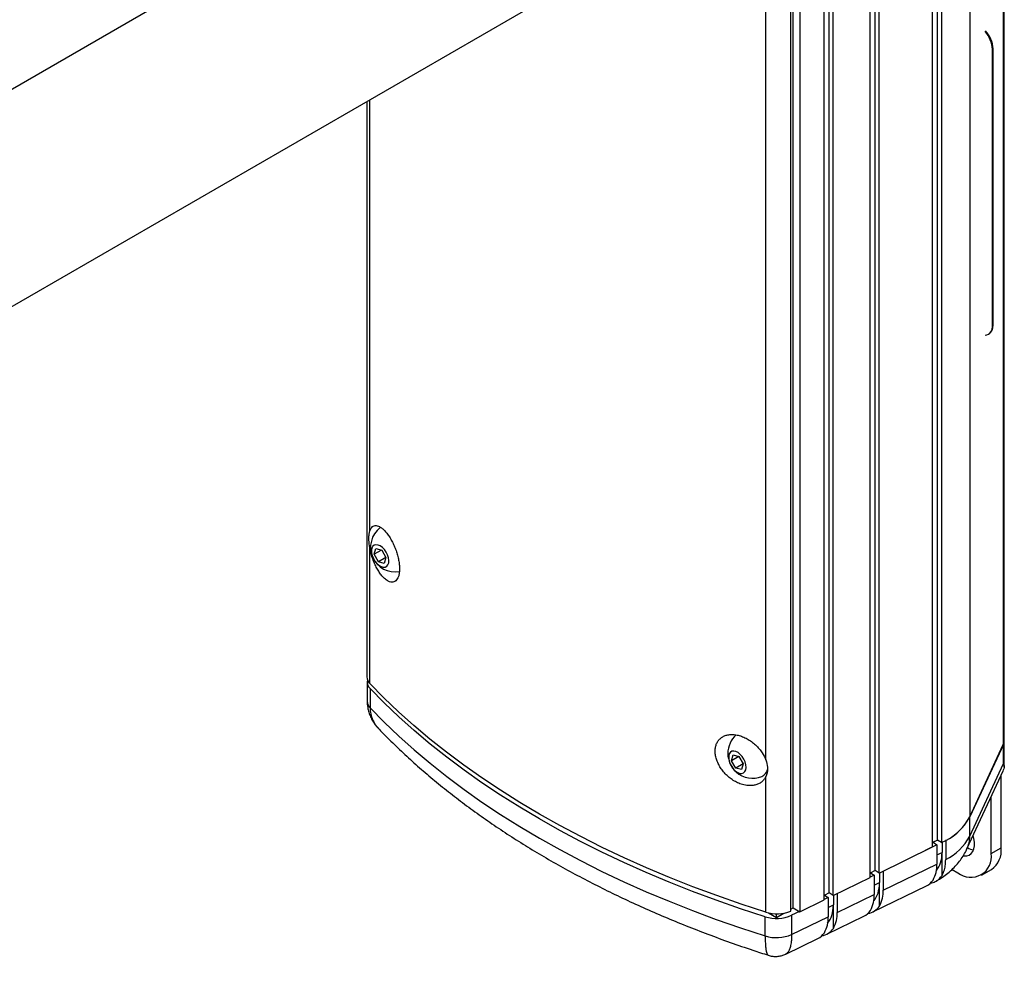
# Model space of a CAD drawing. Units: inches. Extents: x 0.8 to 63.7, y 3 to 48.
# Drawn here: x 56.6 to 61.9, y 39.3 to 44.4 of the extents above; entities that cross this region are included whole.
import ezdxf

# ---------------------------------------------------------------- set-up
doc = ezdxf.new("R2010")
doc.units = ezdxf.units.IN
doc.header["$LTSCALE"] = 6
doc.header["$MEASUREMENT"] = 0

msp = doc.modelspace()

# ---------------------------------------------------------------- linework, layer by layer
at = {"color": 7, "linetype": 'Continuous', "lineweight": 25}
for p, q in [((61.8491536, 46.2175946), (61.8491536, 40.5022331)), ((61.8534129, 40.5209097), (61.8534129, 46.2330099)), ((61.670333, 45.832332), (61.670333, 40.1169701)), ((61.499683, 39.9938622), (61.499683, 45.7093458)), ((61.5198538, 45.6958689), (61.5198538, 39.9800833)), ((61.4721171, 39.9567945), (61.4721171, 45.672443)), ((61.1676606, 39.8318821), (61.1676606, 45.5476678)), ((61.1878315, 39.8181032), (61.1878315, 45.5338889)), ((59.1666076, 45.4842137), (42.1960449, 35.6873163)), ((61.1400948, 39.7948144), (61.1400948, 45.5106001)), ((60.9233361, 39.7126862), (60.9233361, 45.4284719)), ((60.8957703, 39.6756185), (60.8957703, 45.3914042)), ((60.943507, 39.6989073), (60.943507, 45.414693)), ((60.766019, 45.3281038), (60.766019, 39.6123182)), ((60.7181845, 39.6148554), (60.7181845, 45.2796073)), ((60.730725, 39.632693), (60.730725, 45.3133112)), ((42.6960043, 34.8212675), (59.666567, 44.6181648)), ((60.5856202, 40.4207065), (60.5856202, 44.4647337)), ((61.7909812, 44.20001), (61.7945167, 44.2020511)), ((61.7909812, 42.7302366), (61.7909812, 44.20001)), ((61.7945167, 42.7322776), (61.7945167, 44.2020511)), ((58.4630379, 43.9233822), (58.4630379, 40.8614787)), ((58.4784066, 41.637175), (58.4784066, 43.9322544)), ((61.7909812, 42.7302366), (61.7945167, 42.7322776)), ((61.7702664, 42.6844521), (61.773802, 42.6864931)), ((58.4784066, 40.8268127), (58.4784066, 41.5474644)), ((58.5025212, 41.5137579), (58.5112679, 41.5440657)), ((58.5112679, 41.5440657), (58.5421576, 41.5351648)), ((58.5404537, 41.5356558), (58.5025212, 41.5137579)), ((58.5246643, 41.4745492), (58.5025212, 41.5137579)), ((58.5636727, 41.4970683), (58.5246643, 41.4745492)), ((58.5421576, 41.5351648), (58.5643007, 41.4959562)), ((58.5643007, 41.4959562), (58.5555541, 41.4656483)), ((58.5555541, 41.4656483), (58.5246643, 41.4745492)), ((58.4643414, 40.8339887), (58.4643414, 40.7319211)), ((58.4797521, 40.7992785), (58.4797521, 40.6972109)), ((61.670333, 40.1169701), (61.8491536, 40.5022331)), ((61.8493089, 40.5021435), (61.6704421, 40.1167808)), ((61.8493089, 40.4000759), (61.8493089, 40.5021435)), ((61.8535681, 40.3812687), (61.8535681, 40.5208201)), ((60.4033385, 40.415928), (60.4116445, 40.4466317)), ((60.4116445, 40.4466317), (60.44242, 40.4383081)), ((60.4422063, 40.4383659), (60.4033385, 40.415928)), ((60.425808, 40.3769009), (60.4033385, 40.415928)), ((60.4648112, 40.399417), (60.425808, 40.3769009)), ((60.44242, 40.4383081), (60.4648895, 40.399281)), ((60.4648895, 40.399281), (60.4565835, 40.3685774)), ((61.6704421, 40.0147132), (61.8493089, 40.4000759)), ((60.4565835, 40.3685774), (60.425808, 40.3769009)), ((61.6557244, 39.9468136), (61.8499493, 40.3652646)), ((60.5703193, 40.3349725), (60.573481, 40.3367977)), ((60.5856202, 39.6103442), (60.5856202, 40.3309959)), ((61.837226, 39.9523823), (61.837226, 40.3378527)), ((61.7844051, 39.9218894), (61.7844051, 40.2240519)), ((61.6704421, 40.0147132), (61.6704421, 40.1167808)), ((61.499683, 39.9938622), (61.4721171, 39.9804139)), ((61.4999417, 39.9936854), (61.475181, 39.9816913)), ((61.475181, 39.9816913), (61.4952681, 39.9678717)), ((61.5198538, 39.9800833), (61.499683, 39.9938622)), ((61.5230588, 39.9816611), (61.5230588, 39.9283327)), ((61.5424411, 39.9915487), (61.5422008, 39.991714)), ((61.5424411, 39.9915487), (61.5424411, 39.8894811)), ((61.1878315, 39.8181032), (61.4721171, 39.9567945)), ((61.4952681, 39.9678717), (61.4324446, 39.9374399)), ((61.4952681, 39.9678717), (61.4952681, 39.8658041)), ((61.4952681, 39.9148708), (61.5230588, 39.9283327)), ((61.5230588, 39.8057385), (61.5230588, 39.9283327)), ((61.7844051, 39.9218894), (61.837226, 39.9523823)), ((61.1676606, 39.8318821), (61.1400948, 39.8184338)), ((61.1430108, 39.8198564), (61.1623038, 39.8065832)), ((61.1878315, 39.8181032), (61.1676606, 39.8318821)), ((61.1900945, 39.8192072), (61.1900945, 39.7670442)), ((61.2101816, 39.7277076), (61.4952681, 39.8658041)), ((61.2101816, 39.8290069), (61.2101816, 39.7277076)), ((61.5763009, 39.8378902), (61.6076284, 39.8198053)), ((61.7326182, 39.8074282), (61.7854391, 39.8379211)), ((60.943507, 39.6989073), (61.1400948, 39.7948144)), ((61.1623038, 39.8065832), (61.1400948, 39.7958251)), ((61.1623038, 39.8065832), (61.1623038, 39.7045156)), ((61.1623038, 39.7535823), (61.1900945, 39.7670442)), ((61.1900945, 39.6427007), (61.1900945, 39.7670442)), ((60.9233361, 39.7126862), (60.8957703, 39.6992379)), ((60.943507, 39.6989073), (60.9233361, 39.7126862)), ((61.1551746, 39.6116746), (61.4402611, 39.749771)), ((60.766019, 39.6123182), (60.8957703, 39.6756185)), ((60.9170022, 39.6877586), (60.8957703, 39.6774738)), ((60.8984304, 39.7005357), (60.9170022, 39.6877586)), ((60.9170022, 39.6877586), (60.9170022, 39.585691)), ((60.9447929, 39.6995346), (60.9447929, 39.6482196)), ((60.96488, 39.7093343), (60.96488, 39.6088831)), ((60.96488, 39.6088831), (61.1623038, 39.7045156)), ((60.5989853, 39.6066936), (60.6423366, 39.5816675)), ((60.7181845, 39.6254535), (60.730725, 39.632693)), ((60.763849, 39.6135709), (60.7226006, 39.5935901)), ((60.730725, 39.632693), (60.766019, 39.6123182)), ((60.9170022, 39.6347577), (60.9447929, 39.6482196)), ((60.9447929, 39.5238762), (60.9447929, 39.6482196)), ((60.5821257, 39.4835364), (60.5821257, 39.585604)), ((60.6423366, 39.5816675), (60.6820557, 39.6045968)), ((60.6423366, 39.5816675), (60.6423366, 39.6014977)), ((60.7226006, 39.5935901), (60.7226006, 39.4915225)), ((60.7226006, 39.4915225), (60.9170022, 39.585691)), ((60.9098729, 39.49285), (61.1072968, 39.5884825)), ((60.6921942, 39.387406), (60.8619952, 39.4696579))]:
    msp.add_line(p, q, dxfattribs=at)
at = {"color": 7, "linetype": 'Continuous', "lineweight": 25, "flags": 128}
for points in [[(58.5221614, 41.5632331), (58.5113416, 41.5646186), (58.5019084, 41.5622492), (58.4944547, 41.5562735), (58.4894487, 41.5470672), (58.4872051, 41.5352087), (58.4878647, 41.5214431), (58.4913862, 41.5066352), (58.4975482, 41.4917157), (58.5059637, 41.4776219), (58.5161037, 41.4652394), (58.5273312, 41.4553461), (58.5389408, 41.4485639), (58.5502028, 41.4453187), (58.5604098, 41.4458146), (58.5689204, 41.4500203), (58.5751997, 41.4576716), (58.5788533, 41.4682877), (58.5796516, 41.4812016), (58.5775445, 41.4956019), (58.5726642, 41.5105837), (58.5653176, 41.5252057), (58.5559661, 41.5385491), (58.5451974, 41.5497755), (58.5336881, 41.5581795), (58.5221614, 41.5632331)], [(60.5856202, 39.6103442), (60.4542096, 39.6533099), (60.3249676, 39.6984146), (60.1979988, 39.7456219), (60.0734057, 39.7948936), (59.951289, 39.84619), (59.8317475, 39.8994694), (59.7148777, 39.9546889), (59.6007741, 40.0118039), (59.4895289, 40.0707682), (59.381232, 40.1315342), (59.2759709, 40.1940527), (59.1738307, 40.2582731), (59.0748939, 40.3241438), (58.9792405, 40.3916113), (58.8869478, 40.4606211), (58.7980903, 40.5311175), (58.7127399, 40.6030436), (58.6309656, 40.6763412), (58.5528335, 40.750951), (58.4784066, 40.8268127)], [(60.5821257, 39.585604), (60.4510749, 39.6285184), (60.3221846, 39.6735607), (60.1955586, 39.7206948), (60.0712986, 39.7698827), (59.9495046, 39.8210848), (59.8302745, 39.87426), (59.7137042, 39.9293655), (59.5998874, 39.986357), (59.4889158, 40.0451886), (59.3808784, 40.1058132), (59.2758623, 40.1681818), (59.1739518, 40.2322444), (59.0752289, 40.2979494), (58.9797731, 40.365244), (58.8876609, 40.4340741), (58.7989667, 40.5043842), (58.7137616, 40.576118), (58.6321141, 40.6492177), (58.5540901, 40.7236244), (58.4797521, 40.7992785)], [(58.4797521, 40.6972109), (58.5540901, 40.6215568), (58.6321141, 40.5471501), (58.7137616, 40.4740504), (58.7989667, 40.4023166), (58.8876609, 40.3320065), (58.9797731, 40.2631764), (59.0752289, 40.1958818), (59.1739518, 40.1301768), (59.2758623, 40.0661142), (59.3808784, 40.0037456), (59.4889158, 39.943121), (59.5998874, 39.8842894), (59.7137042, 39.8272979), (59.8302745, 39.7721924), (59.9495046, 39.7190172), (60.0712986, 39.6678151), (60.1955586, 39.6186272), (60.3221846, 39.5714931), (60.4510749, 39.5264508), (60.5821257, 39.4835364)], [(61.8491536, 40.5022331), (61.8523435, 40.5114909), (61.8534129, 40.5209097)], [(60.4788261, 40.3678421), (60.4804258, 40.3801973), (60.4791156, 40.3942745), (60.4749777, 40.4091893), (60.4682722, 40.4240045), (60.4594205, 40.4377893), (60.4489786, 40.4496774), (60.4376027, 40.458922), (60.4260076, 40.4649421), (60.4149219, 40.4673594), (60.4050421, 40.4660221), (60.396989, 40.4610143), (60.3912686, 40.4526505), (60.3882403, 40.4414563), (60.3880944, 40.428135), (60.3908401, 40.4135238), (60.3963049, 40.3985406), (60.4041453, 40.384127), (60.4138688, 40.3711885), (60.4248644, 40.3605382), (60.4364411, 40.3528452), (60.4478717, 40.348593), (60.4584378, 40.3480486), (60.4674755, 40.3512464), (60.474417, 40.3579854), (60.4788261, 40.3678421)], [(61.6365291, 39.9107992), (61.639558, 39.9103327), (61.6541589, 39.9102994), (61.6671752, 39.9141359), (61.6781638, 39.9217118), (61.6867504, 39.9327689), (61.6926426, 39.9469307), (61.6956397, 39.963715), (61.6956397, 39.9825502), (61.6926426, 40.0027949), (61.6886893, 40.0178352)]]:
    msp.add_lwpolyline(points, dxfattribs=at)
at = {"color": 7, "linetype": 'Continuous', "lineweight": 25}
for centre, radius, start, end in [((61.6369257, 44.1927762), 0.1542253, 2.6884051, 41.3100493), ((61.6401974, 44.1947869), 0.1544902, 2.6950402, 42.4085195), ((61.7481149, 42.7229996), 0.0434729, 276.149326, 9.5826796), ((61.7455165, 42.7268689), 0.0492978, 305.0133329, 6.2988475), ((58.6142713, 41.5515367), 0.131784, 127.6634955, 279.5630823), ((58.5132009, 40.8629781), 0.0501854, 181.7120255, 226.1068726), ((58.5122174, 40.8341419), 0.0476388, 165.8406509, 227.0399178), ((58.5142059, 40.7332828), 0.0498823, 181.5333798, 226.3143332), ((60.5149743, 40.4542842), 0.131784, 131.3926488, 228.353383), ((61.8102461, 40.5208556), 0.0433133, 334.4042888, 4.7150288), ((60.5149743, 40.4542842), 0.131784, 228.353383, 292.331128), ((60.5441444, 40.3790337), 0.051119, 294.1355068, 348.5661912), ((61.3987302, 40.264388), 0.309031, 293.0756829, 331.5082126), ((61.4113121, 40.2536084), 0.2930361, 296.5823803, 332.1647369), ((61.4113121, 40.1515408), 0.2930361, 296.5823803, 332.1647369), ((61.5102097, 40.0139053), 0.1602344, 334.9205382, 0.28889), ((61.6766365, 39.9044076), 0.1091773, 230.7967148, 9.214037), ((61.7079118, 40.0334201), 0.0939446, 238.4543817, 259.43126), ((61.7187383, 39.937045), 0.1194762, 303.9367271, 7.3754532), ((61.3333569, 39.8591869), 0.1620463, 331.069461, 2.3403285), ((61.0482704, 39.7210905), 0.1620463, 331.069461, 2.3403285), ((61.0003927, 39.6978984), 0.1620463, 331.069461, 2.3403285), ((60.6453757, 39.8043884), 0.2030366, 252.883908, 291.0142151), ((60.8029688, 39.6022659), 0.1620463, 331.069461, 2.3403285), ((60.6417366, 39.7765186), 0.2000046, 252.6596487, 293.8479355), ((60.755091, 39.5790738), 0.1620463, 331.069461, 2.3403285), ((60.6417366, 39.674451), 0.2000046, 252.6596487, 293.8479355)]:
    msp.add_arc(centre, radius, start, end, dxfattribs=at)
for centre, start_param, end_param in [((61.3456068, 40.0307735), 3.33049522, 3.923259271), ((61.0126425, 39.869485), 3.33049522, 3.923259271), ((61.3199105, 39.9692594), 3.097793547, 3.417898761), ((60.7673409, 39.7506604), 3.33049522, 3.923259271), ((60.9869462, 39.8079709), 3.097793547, 3.417898761), ((61.034824, 39.831163), 2.913170288, 3.417898761), ((60.7416446, 39.6891463), 3.097793547, 3.417898761), ((60.7895224, 39.7123384), 2.913170288, 3.417898761)]:
    msp.add_ellipse(centre, major_axis=(-0.1259448, 0.2165122), ratio=0.57737351, start_param=start_param, end_param=end_param, dxfattribs=at)
for points, knots in [([(58.4784066, 41.637175), (58.4794933, 41.6403231), (58.4822004, 41.6481651), (58.488227, 41.6575297), (58.4965966, 41.6646419), (58.5066056, 41.6677217), (58.5180916, 41.6668156), (58.5307626, 41.6616336), (58.5443897, 41.6522683), (58.558503, 41.6387893), (58.5727018, 41.6216037), (58.5864547, 41.6011369), (58.5992714, 41.5782088), (58.6107031, 41.5534235), (58.6203615, 41.5278296), (58.627951, 41.5020138), (58.6333135, 41.476945), (58.6362842, 41.4531395), (58.6369264, 41.4312914), (58.6351723, 41.4118949), (58.6312226, 41.3953421), (58.625111, 41.3821293), (58.617091, 41.372414), (58.6073246, 41.3666484), (58.5960691, 41.364842), (58.5836326, 41.3673021), (58.5692296, 41.3744652), (58.5541687, 41.3867365), (58.5390765, 41.403807), (58.5254664, 41.4231721), (58.5127718, 41.4455081), (58.5013307, 41.4700019), (58.491568, 41.4959729), (58.4836503, 41.5221189), (58.4801171, 41.5391969), (58.4784066, 41.5474644)], [0, 0, 0, 0, 0.019382917, 0.048284602, 0.077191102, 0.107056376, 0.13692578, 0.167902793, 0.198881382, 0.230579311, 0.262275441, 0.293979909, 0.325680181, 0.356757734, 0.387830845, 0.418025696, 0.448217598, 0.477660586, 0.507102763, 0.536150431, 0.565199328, 0.594281169, 0.623365821, 0.652888095, 0.682414017, 0.712680016, 0.742949363, 0.781253925, 0.812943523, 0.844632545, 0.876339578, 0.908042254, 0.939341948, 0.97063515, 1, 1, 1, 1]), ([(58.4784066, 41.5474644), (58.476405, 41.5620698), (58.4733173, 41.5846), (58.4738523, 41.6109231), (58.4755138, 41.6263689), (58.4776536, 41.6343622), (58.4784066, 41.637175)], [0, 0, 0, 0, 0.4156458974, 0.6411742585, 0.8737284373, 1, 1, 1, 1]), ([(58.464678, 40.7319215), (58.4647459, 40.7251679), (58.4649008, 40.7097538), (58.4692959, 40.6860938), (58.4768909, 40.66127), (58.4877067, 40.6372558), (58.5017372, 40.614575), (58.5145902, 40.5975326), (58.5233653, 40.5888707), (58.5258111, 40.5864564)], [0, 0, 0, 0, 0.125348733, 0.286087612, 0.444217072, 0.607041376, 0.773172193, 0.936777542, 1, 1, 1, 1]), ([(58.4797521, 40.6972109), (58.4799353, 40.6915821), (58.4804737, 40.6750458), (58.4864479, 40.6479847), (58.5001282, 40.6185481), (58.5137691, 40.5978567), (58.5238254, 40.588566), (58.5258759, 40.5866715)], [0, 0, 0, 0, 0.137455378, 0.4038188732, 0.678172824, 0.9343772114, 1, 1, 1, 1]), ([(58.5255559, 40.5863479), (58.5324259, 40.5791499), (58.5625559, 40.5475813), (58.618193, 40.4925316), (58.6936522, 40.4217115), (58.7723026, 40.3522169), (58.8539697, 40.2840355), (58.9386211, 40.2172307), (59.0261796, 40.1518461), (59.1165777, 40.0879279), (59.2097438, 40.0255186), (59.3056055, 39.9646588), (59.4040885, 39.9053877), (59.5051177, 39.8477425), (59.6086169, 39.7917585), (59.71451, 39.7374689), (59.82272, 39.6849052), (59.93317, 39.6340982), (60.0457798, 39.585075), (60.1604765, 39.5378703), (60.2771561, 39.4924842), (60.3958279, 39.4490413), (60.5029155, 39.4117745), (60.571207, 39.3898526), (60.5986402, 39.3810464)], [0, 0, 0, 0, 0.014031832, 0.061539834, 0.109086225, 0.156688852, 0.204337986, 0.252024629, 0.299740558, 0.34747837, 0.395231493, 0.442994165, 0.490761405, 0.538527913, 0.586290107, 0.634045212, 0.681790985, 0.729525652, 0.777247855, 0.824956594, 0.872651184, 0.920331208, 0.96799648, 1, 1, 1, 1]), ([(60.5856202, 40.3309959), (60.5855398, 40.3308307), (60.5827425, 40.3250905), (60.5759723, 40.3146148), (60.5628125, 40.3017413), (60.5466776, 40.2919788), (60.5278536, 40.2854432), (60.5068464, 40.2826366), (60.481912, 40.2837419), (60.4557804, 40.2898639), (60.4296089, 40.300866), (60.4063791, 40.3144763), (60.3845762, 40.3314007), (60.3648867, 40.3509385), (60.3479757, 40.3725685), (60.3343091, 40.3953205), (60.3242561, 40.4186421), (60.3179042, 40.4416345), (60.3154256, 40.4638156), (60.3166327, 40.4845413), (60.3215875, 40.5033291), (60.3299649, 40.5198075), (60.3416927, 40.5334834), (60.3564109, 40.5441928), (60.3738532, 40.5514783), (60.3936592, 40.5553027), (60.4153199, 40.5553306), (60.43843, 40.5516131), (60.4622404, 40.5440358), (60.4862084, 40.5327971), (60.509429, 40.5180735), (60.5312238, 40.5003621), (60.5506282, 40.4801003), (60.5707535, 40.4538119), (60.5799867, 40.4332513), (60.5856202, 40.4207065)], [0, 0, 0, 0, 0.000850463, 0.029560758, 0.058275628, 0.087789027, 0.117307007, 0.14794551, 0.178586578, 0.218767394, 0.250145458, 0.281520929, 0.312926478, 0.344327615, 0.375151039, 0.405970333, 0.435917892, 0.465863113, 0.495149194, 0.5244351, 0.553451063, 0.582468784, 0.611645514, 0.640825397, 0.670547555, 0.700273412, 0.730795002, 0.76131956, 0.792648776, 0.823978555, 0.855763559, 0.887545376, 0.919093878, 0.950636176, 1, 1, 1, 1]), ([(60.5856202, 40.4207065), (60.5896506, 40.4072723), (60.5958679, 40.3865488), (60.5948475, 40.3599454), (60.5910715, 40.343279), (60.5870392, 40.3341932), (60.5856202, 40.3309959)], [0, 0, 0, 0, 0.415645897, 0.641174258, 0.873728437, 1, 1, 1, 1]), ([(61.8493089, 40.4000759), (61.84934, 40.4000038), (61.852412, 40.3928882), (61.8557623, 40.381049), (61.8508825, 40.3702419), (61.8488467, 40.3657333)], [0, 0, 0, 0, 0.005929532, 0.585284606, 1, 1, 1, 1]), ([(61.4914646, 39.7756303), (61.4974222, 39.7790028), (61.5141988, 39.7884999), (61.5399667, 39.8062501), (61.5680334, 39.8290514), (61.5932704, 39.8537372), (61.6156622, 39.8800528), (61.635062, 39.9078284), (61.647907, 39.9303937), (61.6541979, 39.9436072), (61.6557244, 39.9468136)], [0, 0, 0, 0, 0.084548671, 0.238087407, 0.388078535, 0.534534984, 0.677778114, 0.818294287, 0.955906081, 1, 1, 1, 1]), ([(61.5230588, 39.8057385), (61.5267584, 39.812952), (61.5343136, 39.8276831), (61.5410539, 39.8559498), (61.5419743, 39.878198), (61.5424411, 39.8894811)], [0, 0, 0, 0, 0.321077685, 0.655689405, 1, 1, 1, 1]), ([(61.4597847, 39.7655064), (61.4606783, 39.7655233), (61.4705232, 39.76571), (61.4866102, 39.7722272), (61.5075451, 39.7849897), (61.5178385, 39.7987566), (61.5230588, 39.8057385)], [0, 0, 0, 0, 0.032501151, 0.358057606, 0.674441023, 1, 1, 1, 1]), ([(60.5821257, 39.4835364), (60.5821559, 39.4779931), (60.5822444, 39.4617081), (60.5832527, 39.4376244), (60.5854814, 39.4143333), (60.5887465, 39.397037), (60.5929722, 39.3846127), (60.5966964, 39.3823532), (60.5986776, 39.3811511)], [0, 0, 0, 0, 0.091895831, 0.269973219, 0.453392628, 0.624678142, 0.800333501, 1, 1, 1, 1]), ([(60.7226006, 39.4915225), (60.7225346, 39.4859731), (60.7223409, 39.4696714), (60.7201333, 39.4453973), (60.7152854, 39.4216477), (60.7082093, 39.4038119), (60.7005092, 39.3921581), (60.6943983, 39.3893888), (60.6918876, 39.3882511)], [0, 0, 0, 0, 0.099621305, 0.29264863, 0.491441512, 0.677006682, 0.867301616, 1, 1, 1, 1]), ([(60.5986188, 39.3811894), (60.6019149, 39.3800544), (60.6115722, 39.3767289), (60.6292549, 39.3745043), (60.6506269, 39.3747454), (60.6714388, 39.3791337), (60.6853085, 39.3836217), (60.6916815, 39.3872688), (60.692256, 39.3875975)], [0, 0, 0, 0, 0.108585816, 0.318144691, 0.550910613, 0.770938441, 0.979351682, 1, 1, 1, 1])]:
    msp.add_open_spline(points, degree=3, knots=knots, dxfattribs=at)

doc.saveas('drawing.dxf')
